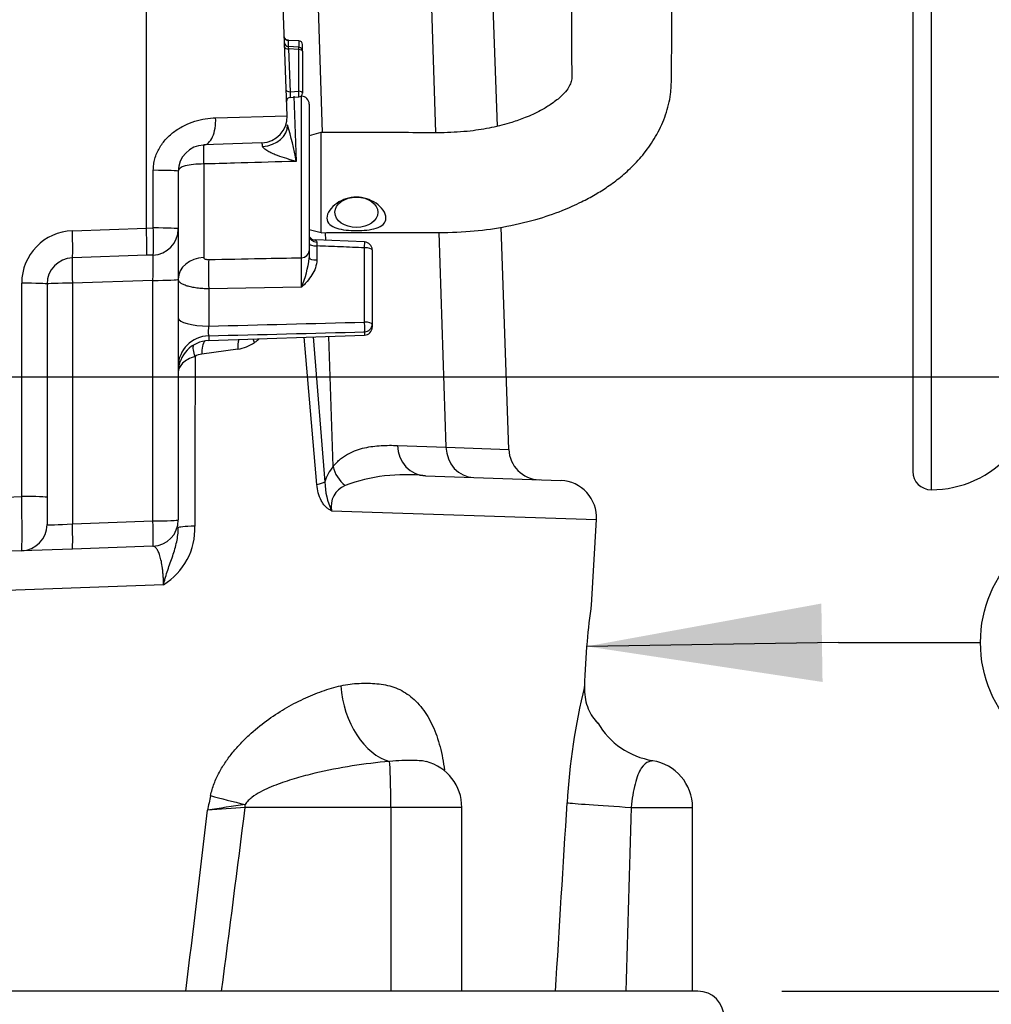
# Model space of a CAD drawing. Units: millimetres. Extents: x 0 to 594, y 0 to 420.
# Drawn here: x 333 to 352, y 214 to 233 of the extents above; entities that cross this region are included whole.
import ezdxf
from ezdxf.enums import TextEntityAlignment as Align

# ---------------------------------------------------------------- set-up
doc = ezdxf.new("R2010")
doc.units = ezdxf.units.MM
for name, color, linetype in [('Default', 7, 'Continuous'), ('II45-01-STD', 7, 'Continuous'), ('II45-02B3B4_F25-', 7, 'Continuous'), ('II45-04SHW-STD', 7, 'Continuous'), ('TSH-1', 7, 'Continuous')]:
    doc.layers.add(name, color=color, linetype=linetype)
doc.styles.add('SEACAD_Arial', font='arial.ttf')
doc.styles.add('SEACAD_Solid_Edge_ISO_GDT_Symbols', font='SEIGDT.TTF')
doc.dimstyles.new('ISO-InstDr', dxfattribs={"dimtxt": 3.2, "dimasz": 4.48, "dimexe": 1.6, "dimexo": 1.6, "dimgap": 0.8, "dimtad": 1, "dimdec": 0, "dimlfac": 10, "dimzin": 0, "dimdsep": 46, "dimtxsty": 'SEACAD_Arial', "dimblk1": '_SE_FILLED', "dimblk2": '_SE_FILLED', "dimsah": 1, "dimcen": 1.6, "dimadec": 0, "dimazin": 0, "dimtfac": 0.5, "dimtofl": 0, "dimtmove": 0, "dimatfit": 3, "dimfxl": 1, "dimtzin": 0, "dimarcsym": 0})

# ---------------------------------------------------------------- blocks, each defined once
blk = doc.blocks.new('SEANNOT_GROUP21')
at = {"layer": 'Default', "linetype": 'Continuous'}
blk.add_hatch(color=7, dxfattribs=at).paths.add_polyline_path([(348.272, 221.467), (343.804, 220.651), (348.295, 219.973)])
at = {"layer": 'Default', "color": 7, "linetype": 'Continuous'}
blk.add_line((348.601, 220.725), (351.303, 220.725), dxfattribs=at)
blk.add_lwpolyline([(348.601, 220.725), (343.804, 220.651)], dxfattribs=at)
blk.add_circle((353.703, 220.725), 2.4, dxfattribs=at)
at = {"layer": 'Default', "color": 7, "linetype": 'Continuous', "style": 'SEACAD_Solid_Edge_ISO_GDT_Symbols'}
blk.add_text('q', height=3.2, dxfattribs=at).set_placement((351.878, 222.325), align=Align.TOP_LEFT)
blk = doc.blocks.new('SE5')
at = {"layer": 'II45-01-STD', "color": 7, "linetype": 'Continuous'}
for p, q in [((335.419, 228.618), (335.419, 238.234)), ((338.099, 230.757), (337.838, 238.234)), ((340.933, 230.436), (340.693, 237.928)), ((338.77, 230.436), (338.652, 234.123)), ((342.105, 230.561), (341.984, 234.027)), ((338.118, 232.189), (338.122, 232.089)), ((338.322, 232.186), (338.123, 232.193)), ((338.322, 232.186), (338.322, 232.062)), ((338.324, 232.062), (338.12, 232.076)), ((338.322, 232.02), (338.125, 232.033)), ((338.125, 232.033), (338.154, 231.215)), ((338.322, 231.223), (338.322, 232.02)), ((338.394, 231.987), (338.394, 232.112)), ((338.394, 231.987), (338.394, 231.191)), ((338.154, 231.215), (338.322, 231.223)), ((338.16, 231.108), (338.323, 231.116)), ((338.225, 231.13), (338.273, 229.889)), ((338.374, 231.131), (338.365, 231.131)), ((338.374, 228.054), (338.374, 231.131)), ((338.519, 230.981), (338.519, 228.184)), ((336.738, 230.718), (338.099, 230.757)), ((338.742, 230.436), (338.519, 230.376)), ((338.745, 228.531), (338.745, 230.436)), ((337.616, 230.239), (336.51, 230.201)), ((336.51, 229.839), (336.51, 228.059)), ((335.551, 228.622), (335.551, 229.719)), ((336.027, 229.701), (336.027, 228.604)), ((334.01, 228.568), (335.419, 228.617)), ((335.419, 228.618), (335.551, 228.622)), ((335.419, 228.617), (335.419, 228.618)), ((342.321, 224.403), (342.173, 228.634)), ((336.027, 228.604), (336.027, 227.64)), ((338.519, 228.592), (338.745, 228.532)), ((338.836, 228.384), (338.831, 228.532)), ((341.125, 224.446), (340.994, 228.537)), ((339.575, 228.354), (338.638, 228.392)), ((338.664, 228.278), (338.664, 228.011)), ((339.574, 226.828), (339.574, 228.242)), ((335.428, 228.1), (334.01, 228.051)), ((335.545, 228.104), (335.428, 228.1)), ((338.519, 228.184), (338.519, 228.05)), ((339.719, 228.204), (339.719, 226.789)), ((333.045, 223.506), (333.045, 227.569)), ((333.527, 227.551), (333.527, 223.489)), ((335.545, 227.622), (334.01, 227.569)), ((334.01, 227.569), (334.01, 222.988)), ((335.545, 223.041), (335.545, 227.622)), ((336.027, 227.64), (336.027, 223.059)), ((338.374, 227.491), (336.606, 227.461)), ((336.606, 227.461), (336.606, 226.751)), ((339.719, 226.789), (339.719, 226.729)), ((336.606, 226.475), (339.574, 226.579)), ((336.606, 226.567), (336.606, 226.475)), ((338.598, 226.545), (338.817, 223.782)), ((338.974, 224.077), (338.895, 226.555)), ((339.574, 226.642), (339.574, 226.579)), ((338.664, 223.735), (338.423, 226.539)), ((337.161, 226.311), (336.473, 226.215)), ((340.203, 224.478), (341.125, 224.446)), ((341.125, 224.446), (342.321, 224.402)), ((340.732, 223.899), (343.314, 223.809)), ((330.891, 223.431), (333.045, 223.506)), ((333.527, 223.489), (333.527, 222.972)), ((338.945, 223.236), (343.988, 223.068)), ((334.01, 222.988), (335.545, 223.041)), ((343.892, 221.436), (343.988, 223.068)), ((333.045, 222.472), (330.891, 222.397)), ((334.01, 222.506), (333.045, 222.472)), ((335.545, 222.559), (334.01, 222.506)), ((335.745, 221.825), (332.239, 221.696)), ((343.76, 219.874), (343.76, 219.884)), ((340.075, 217.584), (337.3, 217.584)), ((340.075, 217.584), (340.075, 214.084)), ((341.426, 217.584), (340.075, 217.584)), ((341.426, 214.084), (341.426, 217.584)), ((344.653, 217.584), (345.819, 217.584)), ((345.819, 214.084), (345.819, 217.584))]:
    blk.add_line(p, q, dxfattribs=at)
for centre, radius, start, end in [((338.319, 232.112), 0.075, 0, 88), ((338.125, 232.151), 0.075, 182, 268.7033), ((338.319, 231.987), 0.075, 0, 86.2245), ((338.164, 231.033), 0.075, 93.3242, 182), ((338.319, 231.191), 0.075, 272.759, 0), ((338.369, 230.981), 0.15, 0, 88), ((337.599, 230.739), 0.5, 272, 2), ((332.95, 228.971), 5.401, 9.7882, 17.3757), ((336.527, 229.701), 0.5, 92, 180), ((327.289, 228.215), 8.14, 359.1945, 2.8335), ((334.045, 227.569), 1, 92, 180), ((335.527, 228.604), 0.5, 272, 0), ((338.636, 228.522), 0.13, 208.0547, 271.1143), ((342.183, 228.4), 3.521, 180.7716, 181.9752), ((339.569, 228.204), 0.15, 0, 87.756), ((334.027, 227.551), 0.5, 92, 180), ((309.807, 227.773), 28.569, 359.4353, 0.5647), ((336.409, 228.298), 2.125, 337.6661, 353.2744), ((280.327, 2462.53), 2236.487, 271.441939, 271.518005), ((282.908, 2399.155), 2173.252, 271.415842, 271.494121), ((339.569, 226.729), 0.15, 272, 0), ((336.627, 225.876), 0.6, 92, 180), ((337.016, 227.141), 0.842, 279.9086, 303.2358), ((336.505, 225.905), 0.312, 95.7619, 120.6427), ((342.92, 224.423), 0.6, 181.867, 268), ((339.576, 223.567), 0.789, 139.7289, 164.1546), ((340.356, 220.607), 3.314, 83.4964, 110.3577), ((340.177, 223.813), 1.36, 181.2928, 205.1239), ((343.29, 223.109), 0.7, 356.667, 88), ((339.362, 223.319), 0.425, 111.9305, 191.3178), ((335.527, 223.059), 0.5, 272, 0), ((333.027, 222.972), 0.5, 272, 0), ((335.086, 222.896), 1.257, 301.6066, 2.1845), ((358.067, 219.477), 14.312, 172.0704, 174.9093), ((358.503, 219.436), 14.75, 174.8997, 178.2604), ((355.89, 216.947), 12.48, 166.388, 176.6636), ((344.809, 219.844), 1.049, 178.3864, 198.9028), ((344.597, 219.775), 0.826, 199.1497, 223.0897), ((343.649, 218.942), 0.442, 34.3201, 43.3793), ((345.651, 220.733), 2.25, 222.5628, 223.4263), ((345.283, 219.924), 1.463, 209.9395, 261.163), ((340.526, 217.584), 0.9, 0, 75.5367), ((344.919, 217.584), 0.9, 0, 81.1599), ((530.97, 176.009), 198.773, 167.861, 167.94272), ((346.242, 155.976), 62.308, 98.2509, 98.91916), ((370.108, -228.99), 447.778, 94.20172, 94.29393), ((-227.904, 288.423), 569.626, 352.50125, 352.8562), ((-311.905, 293.058), 652.87, 353.052213, 353.356829)]:
    blk.add_arc(centre, radius, start, end, dxfattribs=at)
for centre, major_axis, ratio, start_param, end_param in [((338.121, 232.264), (-0.075, -0.0026), 0.998426, 0, 1.501038), ((338.128, 232.065), (-0.075, -0.0026), 0.427804, 0, 1.520934), ((338.13, 232), (0.0102, -0.0758), 0.007015, 3.159553, 4.266345), ((338.319, 231.987), (-0.075, 0), 0.429013, 3.141593, 4.677482), ((338.157, 231.247), (0.075, 0.0026), 0.427804, 3.141593, 4.662527), ((338.159, 231.183), (-0.0016, 0.075), 0.061316, 1.131725, 3.143223), ((338.159, 231.183), (-0.0016, 0.075), 0.061316, 3.143223, 3.344649), ((338.319, 231.191), (-0.0036, 0.0749), 0.061359, 3.141593, 5.153091), ((338.319, 231.191), (-0.075, 0), 0.429013, 3.141593, 4.677482), ((336.492, 230.701), (0.017, -0.5), 0.492663, 0, 1.588517), ((337.605, 230.566), (-0.5, -0.017), 0.783993, 1.598212, 3.141593), ((336.52, 229.901), (-0.01, 0.3), 0.043029, 0, 1.778092), ((335.527, 229.701), (0.5, 0), 0.034941, 0, 1.522073), ((335.527, 228.604), (0.017, -0.5), 0.049092, 0, 1.60401), ((335.527, 228.604), (0.5, 0), 0.03494, 0, 1.522902), ((333.992, 228.551), (-0.017, 0.5), 0.036116, 3.141593, 4.746034), ((338.669, 228.465), (0.15, 0), 0.751486, 3.141593, 4.665654), ((338.669, 228.317), (0.15, 0), 0.258819, 3.141593, 4.677482), ((339.569, 228.204), (-0.006, -0.15), 0.025625, 1.833642, 3.143787), ((339.569, 228.204), (-0.15, 0), 0.258819, 3.141593, 4.677482), ((334.027, 227.551), (0.017, -0.5), 0.033683, 3.141593, 4.676306), ((335.527, 227.604), (-0.017, -0.501), 0.033519, 1.609223, 3.143936), ((336.527, 227.643), (0.5, 0), 0.832161, 1.605703, 3.141593), ((338.369, 228.184), (0.15, 0), 0.868172, 4.747296, 6.283185), ((338.669, 228.05), (0.15, 0), 0.258819, 3.141593, 4.677482), ((336.624, 227.591), (-0.008, 0.5), 0.040504, 0.54103, 1.831805), ((333.027, 227.551), (-0.5, 0), 0.034899, 3.141593, 4.677482), ((334.027, 227.551), (0.5, 0), 0.034899, 1.605703, 3.141593), ((335.527, 227.64), (-0.5, 0), 0.034899, 1.605703, 3.141593), ((336.627, 226.906), (0.6, 0), 0.258819, 3.141593, 4.677482), ((339.569, 226.789), (-0.004, 0.15), 0.043202, 3.350861, 4.972974), ((339.569, 226.789), (-0.15, 0), 0.258819, 3.141593, 4.677482), ((339.569, 226.789), (0.15, 0), 0.978197, 4.747296, 6.283185), ((336.627, 225.985), (0.6, 0), 0.969556, 1.605703, 3.141593), ((336.486, 226.155), (0.15, -0.26), 0.39236, 3.429731, 4.42231), ((336.617, 226.197), (0.029, -0.299), 0.471901, 3.523774, 4.607248), ((337.318, 226.293), (0.054, -0.295), 0.510331, 3.868515, 4.559369), ((340.753, 224.499), (-0.021, -0.6), 0.916202, 4.779283, 6.283185), ((341.674, 224.467), (-0.021, -0.6), 0.916202, 4.779283, 6.283185), ((339.523, 224.098), (-0.466, 0.377), 0.833553, 0.809201, 1.558976), ((338.348, 223.765), (0.498, 0.047), 0.150993, -0.897711, -0.357551), ((333.027, 223.472), (0.017, -1), 0.018052, 0.000315, 1.604757), ((333.027, 223.489), (-0.5, 0), 0.034899, 3.141593, 4.677482), ((334.027, 223.006), (0.5, 0.035), 0.03473, 3.139164, 4.675054), ((333.992, 223.005), (-0.017, 0.5), 0.033683, 3.141593, 4.676306), ((335.527, 223.059), (-0.5, 0), 0.034899, 1.605703, 3.141593), ((335.527, 223.059), (-0.017, 0.5), 0.033683, 3.141593, 4.676306), ((336.627, 222.908), (0.6, 0), 0.067378, 2.0653, 3.141593), ((340.062, 219.819), (0.287, -1.37), 0.659691, 4.515147, 5.963843), ((343.819, 219.114), (-0.153, -0.129), 0.958665, 2.941504, 3.157122), ((340.043, 217.584), (0, 0.9), 0.034899, 4.712389, 6.044853), ((337.349, 217.725), (-1.363, 0.321), 0.067601, 1.040526, 1.550942), ((337.269, 217.584), (0, 0.9), 0.034899, 4.712389, 4.773655), ((344.904, 217.584), (-1.497, 0.093), 0.010546, 0.182281, 1.403283)]:
    blk.add_ellipse(centre, major_axis=major_axis, ratio=ratio, start_param=start_param, end_param=end_param, dxfattribs=at)
blk.add_ellipse((339.419, 228.919), major_axis=(-0.41, 0), ratio=0.707107, dxfattribs=at)
for points, knots in [([(338.745, 228.531), (339.032, 228.532), (339.496, 228.531), (340.23, 228.533), (340.912, 228.531), (341.569, 228.544), (342.221, 228.631), (342.81, 228.766), (343.31, 228.936), (343.679, 229.1), (343.964, 229.253), (344.211, 229.409), (344.458, 229.593), (344.704, 229.816), (344.941, 230.085), (345.155, 230.408), (345.321, 230.783), (345.408, 231.144), (345.42, 231.457), (345.421, 231.724), (345.422, 231.972), (345.422, 232.229), (345.422, 232.613), (345.422, 233.13), (345.422, 233.716), (345.422, 234.255), (345.422, 234.752), (345.422, 235.264), (345.422, 235.795), (345.422, 236.368), (345.422, 237.007), (345.422, 237.76), (345.422, 238.635), (345.422, 239.64), (345.422, 240.744), (345.422, 241.983), (345.422, 242.765), (345.422, 243.25)], [0, 0, 0, 0, 0.026588, 0.051044, 0.073369, 0.09641, 0.117672, 0.140806, 0.160093, 0.175496, 0.18698, 0.19818, 0.210309, 0.223793, 0.238682, 0.255149, 0.273012, 0.291627, 0.30677, 0.318955, 0.332502, 0.347473, 0.363394, 0.401055, 0.438994, 0.467477, 0.496858, 0.527138, 0.558315, 0.591176, 0.628878, 0.671752, 0.724886, 0.784278, 0.849927, 0.921835, 1, 1, 1, 1]), ([(343.517, 243.25), (343.517, 242.782), (343.517, 242.026), (343.517, 240.827), (343.517, 239.754), (343.517, 238.772), (343.517, 237.891), (343.517, 237.119), (343.517, 236.453), (343.517, 235.873), (343.517, 235.337), (343.517, 234.824), (343.517, 234.304), (343.517, 233.778), (343.517, 233.239), (343.516, 232.705), (343.518, 232.164), (343.514, 231.779), (343.524, 231.531), (343.518, 231.426), (343.49, 231.35), (343.426, 231.243), (343.306, 231.111), (343.133, 230.977), (342.951, 230.869), (342.79, 230.788), (342.604, 230.708), (342.347, 230.617), (341.998, 230.527), (341.566, 230.457), (341.03, 230.427), (340.376, 230.439), (339.58, 230.435), (339.066, 230.436), (338.745, 230.436)], [0, 0, 0, 0, 0.081709, 0.157123, 0.226243, 0.289069, 0.3456, 0.395837, 0.437438, 0.473591, 0.507481, 0.540399, 0.572345, 0.607467, 0.641521, 0.675856, 0.710697, 0.743478, 0.756182, 0.767326, 0.780904, 0.793525, 0.808665, 0.824849, 0.837285, 0.845426, 0.8526, 0.863977, 0.879648, 0.89531, 0.913769, 0.93883, 0.967759, 1, 1, 1, 1]), ([(338.123, 232.195), (338.117, 232.195), (338.104, 232.194), (338.086, 232.202), (338.074, 232.211), (338.067, 232.219), (338.066, 232.22), (338.066, 232.22)], [0, 0, 0, 0, 0.0114323, 0.0281216, 0.0453195, 0.068581, 0.11095, 0.11095, 0.11095, 0.11095]), ([(335.551, 229.719), (335.551, 229.756), (335.554, 229.793), (335.564, 229.867), (335.572, 229.903), (335.591, 229.974), (335.603, 230.009), (335.632, 230.077), (335.649, 230.11), (335.704, 230.206), (335.747, 230.264), (335.822, 230.346), (335.849, 230.371), (335.903, 230.42), (335.931, 230.442), (335.99, 230.485), (336.02, 230.505), (336.082, 230.542), (336.113, 230.559), (336.21, 230.606), (336.275, 230.632), (336.408, 230.673), (336.475, 230.689), (336.608, 230.71), (336.673, 230.716), (336.738, 230.718)], [0, 0, 0, 0, 0.0625, 0.0625, 0.125, 0.125, 0.1875, 0.1875, 0.25, 0.25, 0.375, 0.375, 0.4375, 0.4375, 0.5, 0.5, 0.5625, 0.5625, 0.625, 0.625, 0.75, 0.75, 0.875, 0.875, 1, 1, 1, 1]), ([(337.632, 230.175), (337.63, 230.196), (337.627, 230.212), (337.622, 230.234), (337.619, 230.24), (337.616, 230.239)], [0, 0, 0, 0, 0.5, 0.5, 1, 1, 1, 1]), ([(338.273, 229.889), (338.212, 229.906), (338.153, 229.923), (338.034, 229.959), (337.975, 229.978), (337.888, 230.01), (337.859, 230.021), (337.803, 230.045), (337.775, 230.058), (337.722, 230.086), (337.697, 230.101), (337.664, 230.127), (337.654, 230.136), (337.639, 230.155), (337.634, 230.165), (337.632, 230.175)], [0, 0, 0, 0, 0.25, 0.25, 0.5, 0.5, 0.625, 0.625, 0.75, 0.75, 0.875, 0.875, 0.9375, 0.9375, 1, 1, 1, 1]), ([(336.51, 229.839), (336.375, 229.838), (336.247, 229.826), (336.073, 229.779), (336.027, 229.743), (336.027, 229.701)], [0, 0, 0, 0, 0.5, 0.5, 1, 1, 1, 1]), ([(338.273, 229.889), (338.225, 229.888), (338.177, 229.886), (338.129, 229.885), (337.784, 229.875), (337.439, 229.865), (337.095, 229.856), (336.9, 229.85), (336.705, 229.844), (336.51, 229.839)], [0, 0, 0, 0, 0.081362, 0.081362, 0.081362, 0.6682, 0.6682, 0.6682, 1, 1, 1, 1]), ([(339.419, 228.572), (339.284, 228.572), (339.152, 228.583), (338.991, 228.634), (338.944, 228.657), (338.877, 228.721), (338.856, 228.762), (338.856, 228.857), (338.876, 228.91), (338.943, 229.007), (338.99, 229.052), (339.15, 229.164), (339.283, 229.208), (339.553, 229.209), (339.686, 229.165), (339.846, 229.053), (339.893, 229.009), (339.962, 228.911), (339.982, 228.859), (339.982, 228.764), (339.962, 228.722), (339.895, 228.657), (339.848, 228.634), (339.688, 228.583), (339.554, 228.572), (339.419, 228.572)], [0, 0, 0, 0, 0.125, 0.125, 0.1875, 0.1875, 0.25, 0.25, 0.3125, 0.3125, 0.375, 0.375, 0.5, 0.5, 0.625, 0.625, 0.6875, 0.6875, 0.75, 0.75, 0.8125, 0.8125, 0.875, 0.875, 1, 1, 1, 1]), ([(338.637, 228.391), (338.638, 228.391), (338.638, 228.39), (338.641, 228.39), (338.645, 228.388), (338.655, 228.378), (338.662, 228.368), (338.662, 228.352)], [0.1939017, 0.1939017, 0.1939017, 0.1939017, 0.25, 0.25, 0.5, 0.5, 1, 1, 1, 1]), ([(339.574, 228.242), (339.421, 228.248), (339.267, 228.254), (339.114, 228.261), (338.964, 228.266), (338.814, 228.272), (338.664, 228.278)], [0, 0, 0, 0, 0.505575, 0.505575, 0.505575, 1, 1, 1, 1]), ([(336.51, 228.059), (336.51, 228.056), (336.51, 228.053), (336.513, 228.047), (336.516, 228.044), (336.524, 228.036), (336.532, 228.032), (336.56, 228.022), (336.583, 228.019), (336.606, 228.019)], [0, 0, 0, 0, 0.125, 0.125, 0.25, 0.25, 0.5, 0.5, 1, 1, 1, 1]), ([(336.606, 228.019), (336.939, 228.026), (337.272, 228.032), (337.605, 228.039), (337.862, 228.044), (338.118, 228.049), (338.374, 228.054)], [0, 0, 0, 0, 0.565092, 0.565092, 0.565092, 1, 1, 1, 1]), ([(338.664, 228.011), (338.664, 227.96), (338.654, 227.91), (338.621, 227.813), (338.598, 227.769), (338.544, 227.683), (338.512, 227.642), (338.462, 227.584), (338.445, 227.565), (338.41, 227.528), (338.392, 227.509), (338.374, 227.491)], [0, 0, 0, 0, 0.25, 0.25, 0.5, 0.5, 0.75, 0.75, 0.875, 0.875, 1, 1, 1, 1]), ([(336.606, 227.461), (336.567, 227.462), (336.529, 227.463), (336.454, 227.468), (336.417, 227.471), (336.347, 227.481), (336.313, 227.486), (336.251, 227.499), (336.222, 227.507), (336.182, 227.519), (336.169, 227.524), (336.145, 227.533), (336.134, 227.538), (336.103, 227.552), (336.085, 227.563), (336.063, 227.579), (336.057, 227.585), (336.046, 227.596), (336.042, 227.602), (336.031, 227.619), (336.027, 227.631), (336.027, 227.643)], [0, 0, 0, 0, 0.125, 0.125, 0.25, 0.25, 0.375, 0.375, 0.5, 0.5, 0.5625, 0.5625, 0.625, 0.625, 0.75, 0.75, 0.8125, 0.8125, 0.875, 0.875, 1, 1, 1, 1]), ([(336.606, 226.751), (336.605, 226.741), (336.603, 226.732), (336.601, 226.712), (336.6, 226.702), (336.599, 226.682), (336.598, 226.673), (336.597, 226.654), (336.597, 226.645), (336.597, 226.619), (336.598, 226.604), (336.601, 226.58), (336.603, 226.572), (336.606, 226.567)], [0, 0, 0, 0, 0.125, 0.125, 0.25, 0.25, 0.375, 0.375, 0.5, 0.5, 0.75, 0.75, 1, 1, 1, 1]), ([(337.566, 226.508), (337.565, 226.507), (337.558, 226.5), (337.543, 226.486), (337.522, 226.468), (337.5, 226.451), (337.486, 226.441), (337.478, 226.436)], [0.7686992, 0.7686992, 0.7686992, 0.7686992, 0.7780555, 0.8337622, 0.8902902, 0.9442104, 1, 1, 1, 1]), ([(336.346, 226.173), (336.244, 226.142), (336.164, 226.096), (336.056, 225.992), (336.027, 225.933), (336.027, 225.876)], [0, 0, 0, 0, 0.5, 0.5, 1, 1, 1, 1]), ([(336.346, 226.173), (336.346, 225.888), (336.345, 225.604), (336.345, 225.319), (336.344, 224.528), (336.343, 223.736), (336.342, 222.944)], [0, 0, 0, 0, 0.264268, 0.264268, 0.264268, 1, 1, 1, 1]), ([(338.974, 224.077), (339.02, 224.134), (339.068, 224.181), (339.142, 224.24), (339.167, 224.258), (339.218, 224.291), (339.243, 224.306), (339.319, 224.347), (339.37, 224.37), (339.473, 224.407), (339.524, 224.421), (339.679, 224.457), (339.784, 224.47), (339.993, 224.482), (340.098, 224.482), (340.203, 224.478)], [0, 0, 0, 0, 0.125, 0.125, 0.1875, 0.1875, 0.25, 0.25, 0.375, 0.375, 0.5, 0.5, 0.75, 0.75, 1, 1, 1, 1]), ([(338.945, 223.236), (338.935, 223.239), (338.925, 223.244), (338.906, 223.254), (338.896, 223.26), (338.868, 223.278), (338.85, 223.293), (338.818, 223.326), (338.802, 223.345), (338.774, 223.385), (338.761, 223.407), (338.726, 223.474), (338.707, 223.524), (338.679, 223.627), (338.669, 223.68), (338.664, 223.735)], [0, 0, 0, 0, 0.0625, 0.0625, 0.125, 0.125, 0.25, 0.25, 0.375, 0.375, 0.5, 0.5, 0.75, 0.75, 1, 1, 1, 1]), ([(335.745, 221.825), (335.751, 221.849), (335.757, 221.873), (335.769, 221.92), (335.776, 221.944), (335.796, 222.014), (335.811, 222.06), (335.857, 222.197), (335.89, 222.285), (335.95, 222.463), (335.977, 222.552), (336.016, 222.731), (336.027, 222.82), (336.027, 222.908)], [0, 0, 0, 0, 0.0625, 0.0625, 0.125, 0.125, 0.25, 0.25, 0.5, 0.5, 0.75, 0.75, 1, 1, 1, 1]), ([(335.745, 221.825), (335.745, 221.854), (335.745, 221.882), (335.743, 221.937), (335.742, 221.964), (335.738, 222.017), (335.736, 222.042), (335.731, 222.093), (335.729, 222.117), (335.719, 222.188), (335.712, 222.231), (335.7, 222.29), (335.695, 222.308), (335.686, 222.344), (335.681, 222.36), (335.667, 222.407), (335.656, 222.434), (335.635, 222.48), (335.624, 222.499), (335.59, 222.545), (335.568, 222.56), (335.545, 222.559)], [0, 0, 0, 0, 0.0625, 0.0625, 0.125, 0.125, 0.1875, 0.1875, 0.25, 0.25, 0.375, 0.375, 0.4375, 0.4375, 0.5, 0.5, 0.625, 0.625, 0.75, 0.75, 1, 1, 1, 1]), ([(336.641, 217.808), (336.658, 217.887), (336.681, 217.964), (336.738, 218.111), (336.771, 218.183), (336.827, 218.287), (336.846, 218.322), (336.887, 218.388), (336.908, 218.421), (336.973, 218.516), (337.018, 218.577), (337.114, 218.694), (337.164, 218.75), (337.267, 218.858), (337.32, 218.91), (337.482, 219.059), (337.593, 219.15), (337.82, 219.316), (337.935, 219.392), (338.111, 219.497), (338.171, 219.53), (338.289, 219.593), (338.349, 219.623), (338.527, 219.707), (338.646, 219.756), (338.883, 219.84), (339.001, 219.875), (339.119, 219.902)], [0, 0, 0, 0, 0.0625, 0.0625, 0.125, 0.125, 0.15625, 0.15625, 0.1875, 0.1875, 0.25, 0.25, 0.3125, 0.3125, 0.375, 0.375, 0.5, 0.5, 0.625, 0.625, 0.6875, 0.6875, 0.75, 0.75, 0.875, 0.875, 1, 1, 1, 1]), ([(339.119, 219.902), (339.238, 219.929), (339.356, 219.942), (339.587, 219.952), (339.7, 219.95), (339.92, 219.93), (340.027, 219.91), (340.233, 219.838), (340.332, 219.786), (340.513, 219.652), (340.597, 219.568), (340.748, 219.371), (340.813, 219.261), (340.927, 219.015), (340.974, 218.879), (341.049, 218.596), (341.077, 218.448), (341.096, 218.292)], [0, 0, 0, 0, 0.125, 0.125, 0.25, 0.25, 0.375, 0.375, 0.5, 0.5, 0.625, 0.625, 0.75, 0.75, 0.875, 0.875, 1, 1, 1, 1]), ([(340.051, 218.459), (339.814, 218.44), (339.577, 218.411), (339.102, 218.336), (338.864, 218.29), (338.51, 218.206), (338.392, 218.175), (338.158, 218.106), (338.041, 218.069), (337.868, 218.004), (337.81, 217.981), (337.698, 217.932), (337.642, 217.905), (337.533, 217.846), (337.48, 217.813), (337.405, 217.756), (337.381, 217.736), (337.337, 217.691), (337.316, 217.666), (337.3, 217.639)], [0, 0, 0, 0, 0.25, 0.25, 0.5, 0.5, 0.625, 0.625, 0.75, 0.75, 0.8125, 0.8125, 0.875, 0.875, 0.9375, 0.9375, 0.96875, 0.96875, 1, 1, 1, 1]), ([(340.751, 218.455), (340.719, 218.464), (340.687, 218.468), (340.604, 218.475), (340.551, 218.477), (340.428, 218.477), (340.358, 218.477), (340.21, 218.472), (340.131, 218.468), (340.051, 218.459)], [0.5288369, 0.5288369, 0.5288369, 0.5288369, 0.625, 0.625, 0.75, 0.75, 0.875, 0.875, 1, 1, 1, 1]), ([(345.064, 218.472), (345.064, 218.472), (345.064, 218.472), (345.064, 218.472), (345.056, 218.471), (345.028, 218.466), (345.008, 218.461), (344.941, 218.436), (344.889, 218.402), (344.799, 218.264), (344.758, 218.161), (344.691, 217.899), (344.666, 217.744), (344.653, 217.584)], [0.4972615, 0.4972615, 0.4972615, 0.4972615, 0.5, 0.5, 0.5625, 0.5625, 0.625, 0.625, 0.75, 0.75, 0.875, 0.875, 1, 1, 1, 1])]:
    blk.add_open_spline(points, degree=3, knots=knots, dxfattribs=at)
blk.add_rational_spline([(338.322, 232.02), (338.324, 232.062), (338.324, 232.062)], [1, 0.739956142444, 0.765719457655], degree=2, dxfattribs=at)
for points in [[(337.478, 226.436), (337.468, 226.459), (337.459, 226.483), (337.453, 226.505)], [(343.21, 214.084), (343.283, 215.28), (343.357, 216.477), (343.431, 217.673)], [(344.653, 217.584), (344.618, 216.417), (344.583, 215.251), (344.548, 214.084)]]:
    blk.add_open_spline(points, degree=3, dxfattribs=at)
at = {"layer": 'II45-02B3B4_F25-', "color": 7, "linetype": 'Continuous'}
blk.add_line((345.919, 214.084), (312.919, 214.084), dxfattribs=at)
blk.add_arc((345.919, 213.584), 0.5, 0, 90, dxfattribs=at)
at = {"layer": 'II45-04SHW-STD', "color": 7, "linetype": 'Continuous'}
for p, q in [((350.364, 263.634), (350.364, 223.634)), ((350.014, 263.284), (350.014, 223.984))]:
    blk.add_line(p, q, dxfattribs=at)
for centre, radius, start, end in [((350.364, 225.634), 2, 270, 319.2739), ((350.364, 223.984), 0.35, 180, 270)]:
    blk.add_arc(centre, radius, start, end, dxfattribs=at)
blk = doc.blocks.new('DMBLK397')
at = {"layer": 'Default', "linetype": 'Continuous'}
for points in [[(376.648, 221.304), (375.901, 225.784), (375.154, 221.304)], [(376.648, 218.564), (375.154, 218.564), (375.901, 214.084)]]:
    blk.add_hatch(color=7, dxfattribs=at).paths.add_polyline_path(points)
at = {"layer": 'Default', "color": 7, "linetype": 'Continuous'}
for p, q in [((332.319, 225.784), (377.501, 225.784)), ((375.901, 194.419), (375.901, 225.784)), ((347.519, 214.084), (377.501, 214.084))]:
    blk.add_line(p, q, dxfattribs=at)
at = {"layer": 'Default', "color": 7, "linetype": 'Continuous', "style": 'SEACAD_Arial'}
for s, p in [(')', (371.901, 210.565)), ('4.61"', (371.901, 198.6)), ('117', (368.061, 198.6)), ('(', (371.901, 195.539))]:
    blk.add_text(s, height=3.2, rotation=90, dxfattribs=at).set_placement(p, align=Align.TOP_LEFT)
blk = doc.blocks.new('_SE_FILLED')
at = {"color": 0}
blk.add_line((0, 0), (-1, 0), dxfattribs=at)
blk.add_solid([(0, 0), (-1, -0.1665), (-1, 0.1665), (0, 0)], dxfattribs=at)
blk = doc.blocks.new('DMBLK398')
at = {"layer": 'Default', "linetype": 'Continuous'}
for points in [[(395.848, 259.154), (395.101, 263.634), (394.354, 259.154)], [(395.848, 218.564), (394.354, 218.564), (395.101, 214.084)]]:
    blk.add_hatch(color=7, dxfattribs=at).paths.add_polyline_path(points)
at = {"layer": 'Default', "color": 7, "linetype": 'Continuous'}
for p, q in [((351.964, 263.634), (396.701, 263.634)), ((395.101, 214.084), (395.101, 263.634)), ((347.519, 214.084), (396.701, 214.084))]:
    blk.add_line(p, q, dxfattribs=at)
at = {"layer": 'Default', "color": 7, "linetype": 'Continuous', "style": 'SEACAD_Arial'}
for s, p in [(')', (391.101, 246.894)), ('19.51"', (391.101, 232.424)), ('496', (387.261, 232.424)), ('(', (391.101, 229.363))]:
    blk.add_text(s, height=3.2, rotation=90, dxfattribs=at).set_placement(p, align=Align.TOP_LEFT)
blk = doc.blocks.new('DMBLK401')
at = {"layer": 'Default', "linetype": 'Continuous'}
for points in [[(347.884, 275.83), (347.884, 274.337), (352.364, 275.083)], [(365.354, 275.83), (360.874, 275.083), (365.354, 274.337)]]:
    blk.add_hatch(color=7, dxfattribs=at).paths.add_polyline_path(points)
at = {"layer": 'Default', "color": 7, "linetype": 'Continuous'}
for p, q in [((352.364, 263.234), (352.364, 276.683)), ((360.874, 227.234), (360.874, 276.683)), ((352.364, 275.083), (343.404, 275.083)), ((382.717, 275.083), (360.874, 275.083))]:
    blk.add_line(p, q, dxfattribs=at)
at = {"layer": 'Default', "color": 7, "linetype": 'Continuous', "style": 'SEACAD_Arial'}
for s, p in [('85', (368.171, 282.923)), ('(', (365.11, 279.083)), (')', (380.136, 279.083)), ('3.35"', (368.171, 279.083))]:
    blk.add_text(s, height=3.2, dxfattribs=at).set_placement(p, align=Align.TOP_LEFT)
blk = doc.blocks.new('DMBLK408')
at = {"layer": 'Default', "linetype": 'Continuous'}
for points in [[(367.048, 218.564), (365.554, 218.564), (366.301, 214.084)], [(367.048, 205.104), (366.301, 209.584), (365.554, 205.104)]]:
    blk.add_hatch(color=7, dxfattribs=at).paths.add_polyline_path(points)
at = {"layer": 'Default', "color": 7, "linetype": 'Continuous'}
for p, q in [((366.301, 223.044), (366.301, 214.084)), ((347.519, 214.084), (367.901, 214.084)), ((346.019, 209.584), (367.901, 209.584)), ((366.301, 209.584), (366.301, 189.873))]:
    blk.add_line(p, q, dxfattribs=at)
at = {"layer": 'Default', "color": 7, "linetype": 'Continuous', "style": 'SEACAD_Arial'}
for s, p in [(')', (362.301, 206.019)), ('1.77"', (362.301, 194.054)), ('45', (358.461, 194.054)), ('(', (362.301, 190.993))]:
    blk.add_text(s, height=3.2, rotation=90, dxfattribs=at).set_placement(p, align=Align.TOP_LEFT)
blk = doc.blocks.new('DMBLK413')
at = {"layer": 'Default', "linetype": 'Continuous'}
for points in [[(386.248, 245.554), (385.501, 250.034), (384.754, 245.554)], [(386.248, 218.564), (384.754, 218.564), (385.501, 214.084)]]:
    blk.add_hatch(color=7, dxfattribs=at).paths.add_polyline_path(points)
at = {"layer": 'Default', "color": 7, "linetype": 'Continuous'}
for p, q in [((338.919, 250.034), (387.101, 250.034)), ((385.501, 214.084), (385.501, 250.034)), ((347.519, 214.084), (387.101, 214.084))]:
    blk.add_line(p, q, dxfattribs=at)
at = {"layer": 'Default', "color": 7, "linetype": 'Continuous', "style": 'SEACAD_Arial'}
for s, p in [(')', (381.501, 240.094)), ('14.15"', (381.501, 225.624)), ('360', (377.661, 225.624)), ('(', (381.501, 222.563))]:
    blk.add_text(s, height=3.2, rotation=90, dxfattribs=at).set_placement(p, align=Align.TOP_LEFT)

msp = doc.modelspace()

# ---------------------------------------------------------------- block references
at = {"layer": 'Default'}
msp.add_blockref('SEANNOT_GROUP21', (0, 0), dxfattribs=at)
at = {"layer": 'TSH-1'}
msp.add_blockref('SE5', (0, 0), dxfattribs=at)

# ---------------------------------------------------------------- dimensions: what is measured, and where the dimension line sits
at = {"layer": 'Default', "color": 7, "linetype": 'Continuous'}
dim = msp.add_linear_dim(base=(352.364, 275.083), p1=(360.874, 225.634), p2=(352.364, 261.634), text='\\A1;<>', dimstyle='ISO-InstDr', override={"dimpost": '\\X'}, dxfattribs=at)
dim.commit()
dim.dimension.update_dxf_attribs({"geometry": 'DMBLK401', "text_midpoint": (363.99, 275.083), "dimtype": 160})
for base, p1, p2, picture, middle in [((395.100899073, 263.633968776), (345.919076386, 214.083968776), (350.364076386, 263.633968776), 'DMBLK398', (395.100899073, 238.858969065)), ((385.50090048, 250.033968776), (345.919076386, 214.083968776), (337.319076386, 250.033968776), 'DMBLK413', (385.50090048, 232.058969441)), ((375.901, 225.784), (345.919, 214.084), (330.719, 225.784), 'DMBLK397', (375.901, 213.146)), ((366.301, 209.584), (345.919, 214.084), (344.419, 209.584), 'DMBLK408', (366.301, 208.6))]:
    dim = msp.add_linear_dim(base=base, p1=p1, p2=p2, angle=90, text='\\A1;<>', dimstyle='ISO-InstDr', override={"dimpost": '\\X'}, dxfattribs=at)
    dim.commit()
    dim.dimension.update_dxf_attribs({"geometry": picture, "text_midpoint": middle, "dimtype": 160})

doc.saveas('drawing.dxf')
